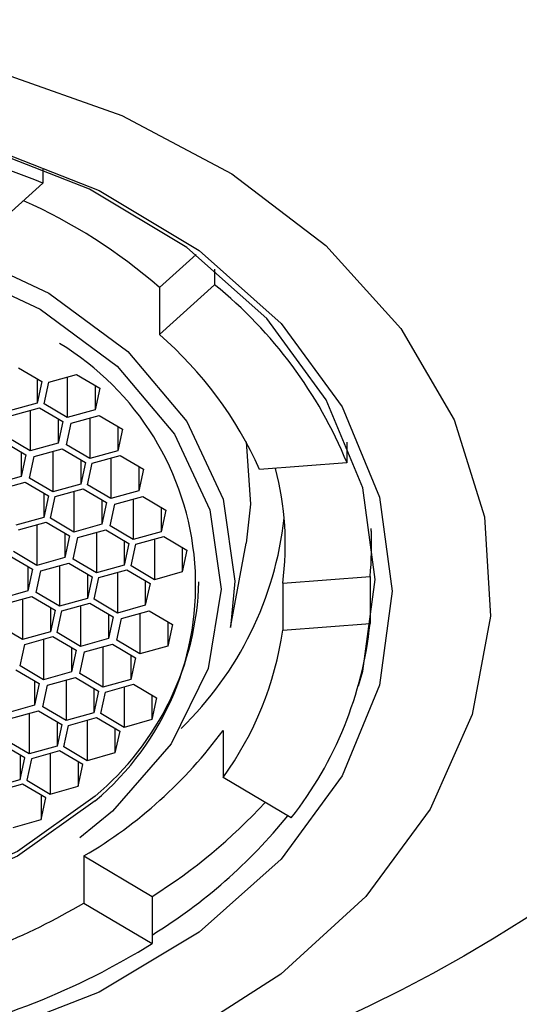
# Model space of a CAD drawing. Units: millimetres. Extents: x 10 to 286, y 10 to 205.
# Drawn here: x 74 to 77, y 157 to 162 of the extents above; entities that cross this region are included whole.
import ezdxf

# ---------------------------------------------------------------- set-up
doc = ezdxf.new("R2010")
doc.units = ezdxf.units.MM

msp = doc.modelspace()

# ---------------------------------------------------------------- linework, layer by layer
at = {"color": 7, "linetype": 'Continuous', "lineweight": 25}
for p, q in [((74.2495, 161.3127), (74.2495, 161.242)), ((74.2495, 161.242), (73.9826, 161.001)), ((74.8115, 160.7373), (74.9889, 160.8975)), ((75.0784, 160.8263), (75.0784, 160.751)), ((74.8115, 160.51), (75.0784, 160.751)), ((74.8115, 160.7373), (74.8115, 160.51)), ((74.1322, 160.3497), (74.2443, 160.2833)), ((74.2217, 160.2967), (74.2217, 160.179)), ((74.2773, 160.2795), (74.412, 160.3173)), ((74.3668, 160.3046), (74.3668, 160.1088)), ((74.412, 160.3173), (74.5242, 160.2509)), ((74.2443, 160.2833), (74.2217, 160.179)), ((74.2547, 160.1752), (74.2773, 160.2795)), ((74.5016, 160.2643), (74.5016, 160.1466)), ((74.5242, 160.2509), (74.5016, 160.1466)), ((74.2217, 160.179), (74.087, 160.1412)), ((74.0989, 160.1185), (74.2337, 160.1563)), ((74.2337, 160.1563), (74.3458, 160.0898)), ((74.3668, 160.1088), (74.2547, 160.1752)), ((74.1885, 160.1436), (74.1885, 159.9478)), ((74.5016, 160.1466), (74.3668, 160.1088)), ((74.386, 160.0818), (74.5207, 160.1196)), ((74.4755, 160.1069), (74.4755, 159.9111)), ((74.5207, 160.1196), (74.6329, 160.0532)), ((74.3233, 160.1032), (74.3233, 159.9856)), ((74.3458, 160.0898), (74.3233, 159.9856)), ((74.3634, 159.9775), (74.386, 160.0818)), ((74.6103, 160.0665), (74.6103, 159.9489)), ((74.1885, 159.9478), (74.0763, 160.0142)), ((74.6329, 160.0532), (74.6103, 159.9489)), ((74.0554, 159.9953), (74.1675, 159.9288)), ((74.3233, 159.9856), (74.1885, 159.9478)), ((74.4755, 159.9111), (74.3634, 159.9775)), ((75.7171, 159.9903), (75.7171, 159.8905)), ((74.1449, 159.9422), (74.1449, 159.8246)), ((74.1675, 159.9288), (74.1449, 159.8246)), ((74.185, 159.8165), (74.2076, 159.9207)), ((74.2076, 159.9207), (74.3424, 159.9586)), ((74.2972, 159.9459), (74.2972, 159.75)), ((74.3424, 159.9586), (74.4546, 159.8921)), ((74.6103, 159.9489), (74.4755, 159.9111)), ((74.4875, 159.8883), (74.6222, 159.9261)), ((74.6222, 159.9261), (74.7344, 159.8597)), ((74.432, 159.9055), (74.432, 159.7879)), ((74.4546, 159.8921), (74.432, 159.7879)), ((74.4649, 159.7841), (74.4875, 159.8883)), ((74.5771, 159.9135), (74.5771, 159.7176)), ((74.7118, 159.8731), (74.7118, 159.7554)), ((75.7171, 159.8905), (75.2954, 159.8581)), ((74.1449, 159.8246), (74.0102, 159.7867)), ((74.7344, 159.8597), (74.7118, 159.7554)), ((74.0293, 159.7597), (74.1641, 159.7975)), ((74.1641, 159.7975), (74.2762, 159.7311)), ((74.2972, 159.75), (74.185, 159.8165)), ((74.432, 159.7879), (74.2972, 159.75)), ((74.5771, 159.7176), (74.4649, 159.7841)), ((74.2536, 159.7445), (74.2536, 159.6268)), ((74.2762, 159.7311), (74.2536, 159.6268)), ((74.2866, 159.623), (74.3092, 159.7273)), ((74.3092, 159.7273), (74.4439, 159.7651)), ((74.3987, 159.7524), (74.3987, 159.5566)), ((74.4439, 159.7651), (74.5561, 159.6987)), ((74.7118, 159.7554), (74.5771, 159.7176)), ((74.5962, 159.6906), (74.7309, 159.7284)), ((74.7309, 159.7284), (74.8431, 159.662)), ((74.5335, 159.7121), (74.5335, 159.5944)), ((74.5561, 159.6987), (74.5335, 159.5944)), ((74.5736, 159.5863), (74.5962, 159.6906)), ((74.6858, 159.7157), (74.6858, 159.5199)), ((74.8205, 159.6754), (74.8205, 159.5577)), ((74.8431, 159.662), (74.8205, 159.5577)), ((74.2536, 159.6268), (74.1189, 159.589)), ((74.1308, 159.5663), (74.2656, 159.6041)), ((74.2204, 159.5914), (74.2204, 159.3956)), ((74.2656, 159.6041), (74.3778, 159.5376)), ((74.3987, 159.5566), (74.2866, 159.623)), ((74.5335, 159.5944), (74.3987, 159.5566)), ((74.6858, 159.5199), (74.5736, 159.5863)), ((74.3552, 159.551), (74.3552, 159.4334)), ((74.3778, 159.5376), (74.3552, 159.4334)), ((74.4179, 159.5296), (74.5526, 159.5674)), ((74.5074, 159.5547), (74.5074, 159.3589)), ((74.5526, 159.5674), (74.6648, 159.501)), ((74.8205, 159.5577), (74.6858, 159.5199)), ((75.8359, 159.4979), (75.8359, 159.5621)), ((74.3953, 159.4253), (74.4179, 159.5296)), ((74.6422, 159.5143), (74.6422, 159.3967)), ((74.6648, 159.501), (74.6422, 159.3967)), ((74.6751, 159.3929), (74.6977, 159.4971)), ((74.6977, 159.4971), (74.8325, 159.535)), ((74.7873, 159.5223), (74.7873, 159.3264)), ((74.8325, 159.535), (74.9446, 159.4685)), ((75.1547, 159.0955), (75.23, 159.5028)), ((74.0873, 159.4431), (74.1994, 159.3766)), ((74.2204, 159.3956), (74.1082, 159.462)), ((74.922, 159.4819), (74.922, 159.3643)), ((74.9446, 159.4685), (74.922, 159.3643)), ((74.3552, 159.4334), (74.2204, 159.3956)), ((74.2395, 159.3685), (74.3743, 159.4064)), ((74.3291, 159.3937), (74.3291, 159.1978)), ((74.3743, 159.4064), (74.4865, 159.3399)), ((74.5074, 159.3589), (74.3953, 159.4253)), ((74.6422, 159.3967), (74.5074, 159.3589)), ((74.7873, 159.3264), (74.6751, 159.3929)), ((74.1768, 159.39), (74.1768, 159.2724)), ((74.1994, 159.3766), (74.1768, 159.2724)), ((74.217, 159.2643), (74.2395, 159.3685)), ((74.4639, 159.3533), (74.4639, 159.2357)), ((74.5194, 159.3361), (74.6541, 159.3739)), ((74.609, 159.3613), (74.609, 159.1654)), ((74.6541, 159.3739), (74.7663, 159.3075)), ((74.922, 159.3643), (74.7873, 159.3264)), ((74.4865, 159.3399), (74.4639, 159.2357)), ((74.4968, 159.2319), (74.5194, 159.3361)), ((74.7437, 159.3209), (74.7437, 159.2032)), ((74.7663, 159.3075), (74.7437, 159.2032)), ((75.4068, 159.3096), (75.8286, 159.342)), ((75.4068, 159.3096), (75.4068, 159.0822)), ((75.8286, 159.342), (75.8286, 159.1146)), ((74.1768, 159.2724), (74.0421, 159.2345)), ((74.3291, 159.1978), (74.217, 159.2643)), ((74.0612, 159.2075), (74.196, 159.2453)), ((74.1508, 159.2327), (74.1508, 159.0368)), ((74.196, 159.2453), (74.3081, 159.1789)), ((74.4639, 159.2357), (74.3291, 159.1978)), ((74.3411, 159.1751), (74.4758, 159.2129)), ((74.4758, 159.2129), (74.588, 159.1465)), ((74.609, 159.1654), (74.4968, 159.2319)), ((74.7437, 159.2032), (74.609, 159.1654)), ((74.2855, 159.1923), (74.2855, 159.0746)), ((74.3081, 159.1789), (74.2855, 159.0746)), ((74.3185, 159.0708), (74.3411, 159.1751)), ((74.4306, 159.2002), (74.4306, 159.0044)), ((74.5654, 159.1598), (74.5654, 159.0422)), ((74.6281, 159.1384), (74.7628, 159.1762)), ((74.7177, 159.1635), (74.7177, 158.9677)), ((74.7628, 159.1762), (74.875, 159.1098)), ((74.588, 159.1465), (74.5654, 159.0422)), ((74.6055, 159.0341), (74.6281, 159.1384)), ((74.8524, 159.1232), (74.8524, 159.0055)), ((74.875, 159.1098), (74.8524, 159.0055)), ((75.4068, 159.0822), (75.8286, 159.1146)), ((74.1508, 159.0368), (74.0386, 159.1033)), ((74.2855, 159.0746), (74.1508, 159.0368)), ((74.4306, 159.0044), (74.3185, 159.0708)), ((74.1401, 158.9098), (74.1627, 159.0141)), ((74.1627, 159.0141), (74.2975, 159.0519)), ((74.2523, 159.0392), (74.2523, 158.8434)), ((74.2975, 159.0519), (74.4097, 158.9854)), ((74.5654, 159.0422), (74.4306, 159.0044)), ((74.4498, 158.9774), (74.5845, 159.0152)), ((74.5845, 159.0152), (74.6967, 158.9488)), ((74.7177, 158.9677), (74.6055, 159.0341)), ((74.3871, 158.9988), (74.3871, 158.8812)), ((74.4097, 158.9854), (74.3871, 158.8812)), ((74.4272, 158.8731), (74.4498, 158.9774)), ((74.5393, 159.0025), (74.5393, 158.8067)), ((74.8524, 159.0055), (74.7177, 158.9677)), ((74.6741, 158.9621), (74.6741, 158.8445)), ((74.6967, 158.9488), (74.6741, 158.8445)), ((74.1192, 158.8908), (74.2313, 158.8244)), ((74.2523, 158.8434), (74.1401, 158.9098)), ((74.3871, 158.8812), (74.2523, 158.8434)), ((74.5393, 158.8067), (74.4272, 158.8731)), ((74.2087, 158.8378), (74.2087, 158.7201)), ((74.2313, 158.8244), (74.2087, 158.7201)), ((74.2714, 158.8163), (74.4062, 158.8542)), ((74.361, 158.8415), (74.361, 158.6456)), ((74.4062, 158.8542), (74.5184, 158.7877)), ((74.6741, 158.8445), (74.5393, 158.8067)), ((74.2489, 158.7121), (74.2714, 158.8163)), ((74.4958, 158.8011), (74.4958, 158.6835)), ((74.5184, 158.7877), (74.4958, 158.6835)), ((74.5287, 158.6796), (74.5513, 158.7839)), ((74.5513, 158.7839), (74.686, 158.8217)), ((74.6409, 158.809), (74.6409, 158.6132)), ((74.686, 158.8217), (74.7982, 158.7553)), ((74.7756, 158.7687), (74.7756, 158.651)), ((74.7982, 158.7553), (74.7756, 158.651)), ((74.2087, 158.7201), (74.074, 158.6823)), ((74.0931, 158.6553), (74.2279, 158.6931)), ((74.1827, 158.6805), (74.1827, 158.4846)), ((74.2279, 158.6931), (74.34, 158.6267)), ((74.361, 158.6456), (74.2489, 158.7121)), ((74.4958, 158.6835), (74.361, 158.6456)), ((74.6409, 158.6132), (74.5287, 158.6796)), ((74.3175, 158.6401), (74.3175, 158.5224)), ((74.373, 158.6229), (74.5077, 158.6607)), ((74.4625, 158.648), (74.4625, 158.4522)), ((74.5077, 158.6607), (74.6199, 158.5943)), ((74.7756, 158.651), (74.6409, 158.6132)), ((74.34, 158.6267), (74.3175, 158.5224)), ((74.3504, 158.5186), (74.373, 158.6229)), ((74.5973, 158.6076), (74.5973, 158.49)), ((74.6199, 158.5943), (74.5973, 158.49)), ((75.1187, 158.5983), (75.1187, 158.371)), ((74.1827, 158.4846), (74.0705, 158.551)), ((74.1617, 158.4657), (74.0496, 158.5321)), ((74.3175, 158.5224), (74.1827, 158.4846)), ((74.3294, 158.4997), (74.1946, 158.4618)), ((74.4416, 158.4332), (74.3294, 158.4997)), ((74.4625, 158.4522), (74.3504, 158.5186)), ((74.5973, 158.49), (74.4625, 158.4522)), ((74.1391, 158.479), (74.1391, 158.3614)), ((74.1391, 158.3614), (74.1617, 158.4657)), ((74.1946, 158.4618), (74.1721, 158.3576)), ((74.2842, 158.487), (74.2842, 158.2912)), ((74.419, 158.4466), (74.419, 158.329)), ((74.419, 158.329), (74.4416, 158.4332)), ((74.0044, 158.3236), (74.1391, 158.3614)), ((74.1721, 158.3576), (74.2842, 158.2912)), ((75.4482, 158.1758), (75.1187, 158.371)), ((74.1511, 158.3386), (74.0163, 158.3008)), ((74.2632, 158.2722), (74.1511, 158.3386)), ((74.2842, 158.2912), (74.419, 158.329)), ((74.2406, 158.2856), (74.2406, 158.1679)), ((74.2406, 158.1679), (74.2632, 158.2722)), ((74.5849, 158.208), (74.4273, 158.0794)), ((74.1059, 158.1301), (74.2406, 158.1679)), ((74.4473, 157.9921), (74.4473, 157.7648)), ((74.4473, 157.9921), (74.7769, 157.7969)), ((74.7769, 157.7969), (74.7769, 157.5696)), ((74.4473, 157.7648), (74.7769, 157.5696))]:
    msp.add_line(p, q, dxfattribs=at)
at = {"color": 7, "linetype": 'Continuous', "lineweight": 25, "flags": 128}
for points in [[(72.7526, 161.9478), (73.4062, 161.9047), (74.0389, 161.7771), (74.6301, 161.5688), (75.1611, 161.2867), (75.6146, 160.9398), (75.9762, 160.5392), (76.2341, 160.0978), (76.3801, 159.6299), (76.4096, 159.1504), (76.3215, 158.6748), (76.1187, 158.2183), (75.8077, 157.7957), (75.3985, 157.4204), (74.9043, 157.1046)], [(72.7526, 161.5987), (73.3736, 161.5539), (73.9708, 161.4215), (74.5212, 161.2063), (75.0036, 160.9168), (75.3994, 160.564), (75.6936, 160.1615), (75.8748, 159.7247), (75.9359, 159.2705), (75.8748, 158.8163), (75.6936, 158.3796), (75.3994, 157.9771), (75.0036, 157.6243), (74.5212, 157.3348), (73.9708, 157.1196)], [(75.7721, 158.814), (75.793, 158.8851), (75.8526, 159.3274), (75.793, 159.7697), (75.6166, 160.195), (75.3302, 160.587), (74.9446, 160.9305), (74.4749, 161.2125), (73.9389, 161.422), (73.3574, 161.551), (72.7526, 161.5946)], [(70.3505, 159.0955), (70.3287, 159.3465), (70.3935, 159.7406), (70.5767, 160.1143), (70.8689, 160.4488), (71.2556, 160.7274), (71.7174, 160.9361), (72.2311, 161.0644), (72.7709, 161.1058), (73.3098, 161.0584), (73.8208, 160.9245), (74.2782, 160.7107), (74.6591, 160.4279), (74.9444, 160.0902), (75.1198, 159.7145), (75.1765, 159.3197), (75.1547, 159.0955)], [(70.6577, 158.5019), (70.6206, 158.5568), (70.45, 158.9223), (70.3949, 159.3063), (70.4579, 159.6897), (70.6361, 160.0532), (70.9203, 160.3786), (71.2965, 160.6495), (71.7457, 160.8525), (72.2453, 160.9773), (72.7704, 161.0176), (73.2946, 160.9715), (73.7916, 160.8412), (74.2365, 160.6333), (74.6071, 160.3582), (74.8846, 160.0297), (75.0552, 159.6643), (75.1103, 159.2803), (75.0473, 158.8969), (74.8691, 158.5334), (74.5849, 158.208), (74.5849, 158.208)], [(74.5011, 158.2576), (74.1274, 157.9906), (73.6796, 157.7939), (73.1818, 157.6779), (72.6608, 157.6491), (72.1449, 157.7089), (71.6616, 157.8541), (71.2372, 158.0769), (70.8945, 158.3653), (70.652, 158.7037), (70.5227, 159.0738), (70.5136, 159.4559), (70.6252, 159.8291), (70.8515, 160.1735), (71.0798, 160.3938)], [(75.2303, 159.9916), (75.2514, 159.6917), (75.23, 159.5028)], [(74.5011, 158.2803), (74.1274, 158.0134), (73.6796, 157.8166), (73.1818, 157.7007), (72.6608, 157.6718), (72.1449, 157.7316), (71.6616, 157.8768), (71.2372, 158.0996), (70.8945, 158.388), (70.652, 158.7264), (70.5227, 159.0966), (70.5026, 159.316)]]:
    msp.add_lwpolyline(points, dxfattribs=at)
at = {"color": 7, "linetype": 'Continuous', "lineweight": 25}
for radius in [10.5667, 7.0878, 1.7088]:
    msp.add_circle((72.7526, 163.6566), radius, dxfattribs=at)
for centre, radius, start, end in [((72.7813, 157.5677), 3.9568, 68.2194, 87.3276), ((73.1057, 158.7905), 2.5884, 48.7756, 66.085), ((73.7097, 159.0677), 2.1695, 22.286, 50.8852), ((73.5837, 159.0931), 1.8749, 24.0808, 49.0903), ((73.6233, 159.3008), 1.3634, 310.0779, 58.8176), ((73.9801, 159.4979), 1.4391, 352.4781, 14.734), ((73.7575, 159.8054), 1.6663, 314.0535, 353.7134), ((74.1852, 159.4979), 1.6508, 354.5809, 2.6531), ((73.6009, 159.3555), 1.4022, 309.9371, 358.3858), ((73.998, 159.3098), 1.841, 321.9773, 353.9146), ((73.8335, 159.3056), 1.5891, 323.9738, 351.9181), ((73.3246, 159.9103), 2.2226, 300.3415, 323.8237), ((73.3775, 160.0299), 2.6352, 302.076, 317.5385), ((73.4037, 159.8303), 2.6103, 301.7382, 320.9554), ((72.8824, 160.4069), 3.0708, 282.6704, 300.6384), ((72.9009, 160.5792), 3.5464, 281.3728, 301.936)]:
    msp.add_arc(centre, radius, start, end, dxfattribs=at)

doc.saveas('drawing.dxf')
